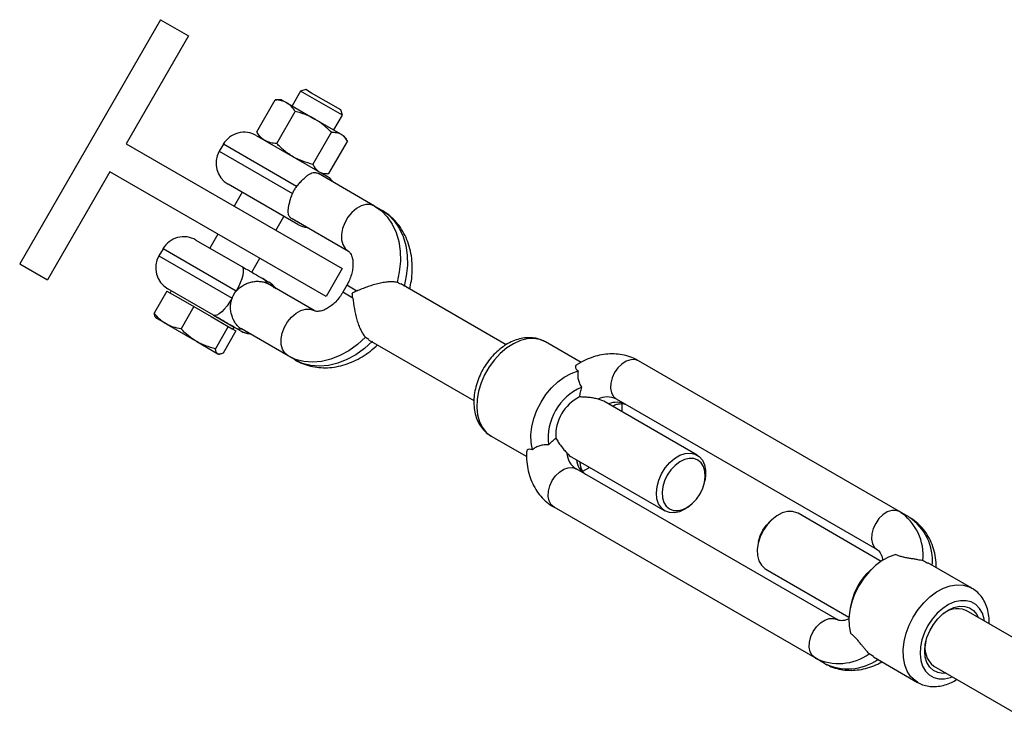
# Model space of a CAD drawing. Units: millimetres. Extents: x -3383 to 4412, y 6213 to 15215.
# Drawn here: x -2140 to -1896, y 12090 to 12267 of the extents above; entities that cross this region are included whole.
import ezdxf

# ---------------------------------------------------------------- set-up
doc = ezdxf.new("R2010")
doc.units = ezdxf.units.MM

msp = doc.modelspace()

# ---------------------------------------------------------------- linework, layer by layer
at = {"color": 7, "linetype": 'Continuous', "lineweight": 25}
for p, q in [((-2105.26, 12266.8), (-2140.26, 12206.18)), ((-2105.26, 12266.8), (-2098.33, 12262.8)), ((-2098.33, 12262.8), (-2113.83, 12235.96)), ((-2070.46, 12249.07), (-2072.58, 12245.4)), ((-2069.15, 12249.42), (-2070.46, 12249.07)), ((-2068.75, 12248.08), (-2070.46, 12249.07)), ((-2067.71, 12248.59), (-2069.15, 12249.42)), ((-2060.07, 12243.07), (-2068.75, 12248.08)), ((-2060.42, 12244.38), (-2067.71, 12248.59)), ((-2081.36, 12238.93), (-2076.77, 12246.89)), ((-2076.77, 12246.89), (-2076.38, 12246.89)), ((-2075.18, 12246.9), (-2076.38, 12246.9)), ((-2075.18, 12246.9), (-2073.87, 12246.14)), ((-2073.87, 12246.14), (-2066.88, 12242.1)), ((-2076.37, 12236.04), (-2071.77, 12244)), ((-2062.19, 12239.4), (-2060.07, 12243.07)), ((-2060.07, 12243.07), (-2060.42, 12244.38)), ((-2066.88, 12242.1), (-2060.4, 12238.36)), ((-2081.45, 12238.05), (-2064.13, 12228.05)), ((-2081.36, 12238.93), (-2081.17, 12238.59)), ((-2081.18, 12238.59), (-2080.58, 12237.55)), ((-2067.38, 12230.86), (-2062.79, 12238.82)), ((-2060.4, 12238.36), (-2059.59, 12237.9)), ((-2058.98, 12236.84), (-2059.59, 12237.9)), ((-2113.83, 12235.96), (-2060.13, 12204.96)), ((-2089.64, 12235.85), (-2090.64, 12234.12)), ((-2063.4, 12228.56), (-2058.81, 12236.52)), ((-2117.83, 12229.03), (-2133.33, 12202.18)), ((-2064.13, 12198.03), (-2117.83, 12229.03)), ((-2052.07, 12220.51), (-2066, 12228.55)), ((-2064.99, 12228.55), (-2063.76, 12228.55)), ((-2071.13, 12215.92), (-2088.45, 12225.92)), ((-2084.98, 12223.92), (-2086.98, 12220.46)), ((-2050.33, 12219.5), (-2052.07, 12220.51)), ((-2076.59, 12214.46), (-2074.59, 12217.92)), ((-2058.57, 12209.25), (-2072.5, 12217.29)), ((-2090.98, 12213.53), (-2092.98, 12210.06)), ((-2096.45, 12212.06), (-2085.08, 12205.5)), ((-2104.64, 12209.87), (-2105.64, 12208.14)), ((-2140.26, 12206.18), (-2133.33, 12202.18)), ((-2082.59, 12204.06), (-2080.59, 12207.53)), ((-2060.13, 12204.96), (-2064.13, 12198.03)), ((-2079.83, 12202.47), (-2078.35, 12201.61)), ((-2067.07, 12194.53), (-2078.67, 12201.23)), ((-2019.35, 12186.03), (-2045.55, 12201.15)), ((-2103.65, 12199.37), (-2106.83, 12193.86)), ((-2103.65, 12199.37), (-2100.31, 12197.44)), ((-2092.08, 12193.38), (-2103.45, 12199.94)), ((-2102.58, 12199.44), (-2102.88, 12198.92)), ((-2058.95, 12200.81), (-2059.95, 12199.08)), ((-2100.31, 12197.44), (-2096.98, 12195.51)), ((-2096.98, 12195.51), (-2100.15, 12190.01)), ((-2096.98, 12195.51), (-2092.69, 12193.04)), ((-2106.59, 12192.94), (-2106.46, 12192.72)), ((-2103.89, 12191.24), (-2106.46, 12192.72)), ((-2103.89, 12191.24), (-2096.27, 12186.84)), ((-2092.69, 12193.04), (-2088.41, 12190.57)), ((-2092.08, 12193.38), (-2086.99, 12190.44)), ((-2088.41, 12190.57), (-2091.59, 12185.06)), ((-2086.52, 12189.48), (-2089.7, 12183.97)), ((-2088.41, 12190.57), (-2087.46, 12190.02)), ((-2087.46, 12190.02), (-2086.52, 12189.48)), ((-2087.29, 12189.92), (-2086.99, 12190.44)), ((-2085.35, 12189.49), (-2086.83, 12190.35)), ((-2073.57, 12183.27), (-2085.17, 12189.97)), ((-2096.27, 12186.84), (-2091.04, 12183.82)), ((-2054.34, 12187.92), (-2053.47, 12187.41)), ((-2053.54, 12187.29), (-2027.36, 12172.18)), ((-2000.74, 12181.64), (-2009.59, 12186.75)), ((-2091.04, 12183.82), (-2090.87, 12183.72)), ((-2090.87, 12183.72), (-2090.61, 12183.72)), ((-2071.83, 12182.26), (-2073.57, 12183.27)), ((-1921.57, 12144.59), (-1986.45, 12182.04)), ((-1995.07, 12172), (-1996.52, 12172.55)), ((-1971.88, 12158.62), (-1995.06, 12172.01)), ((-1927.07, 12135.06), (-1991.95, 12172.52)), ((-2023.09, 12163.36), (-2014.24, 12158.25)), ((-2003.06, 12158.15), (-1979.88, 12144.76)), ((-1937.07, 12117.74), (-2001.95, 12155.2)), ((-1970.06, 12151.78), (-1969.97, 12152.22)), ((-1942.57, 12108.22), (-2007.45, 12145.67)), ((-1973.38, 12146.31), (-1973.05, 12146.61)), ((-1953.32, 12142.61), (-1953.65, 12142.31)), ((-1926.16, 12132.23), (-1946.82, 12144.16)), ((-1919.25, 12143.25), (-1921.57, 12144.59)), ((-1956.64, 12137.13), (-1956.73, 12136.7)), ((-1954.82, 12130.3), (-1934.16, 12118.37)), ((-1928.06, 12130.74), (-1929.05, 12129.83)), ((-1903.61, 12125.56), (-1914.54, 12131.87)), ((-1933.53, 12122.07), (-1933.82, 12120.76)), ((-1876.17, 12103.36), (-1905.07, 12120.05)), ((-1940.25, 12106.87), (-1942.57, 12108.22)), ((-1928.02, 12108.58), (-1929.13, 12109.28)), ((-1928.07, 12108.5), (-1917.11, 12102.17)), ((-1913.07, 12106.19), (-1884.17, 12089.51))]:
    msp.add_line(p, q, dxfattribs=at)
at = {"color": 8, "linetype": 'Continuous', "lineweight": 25}
for p, q in [((-2071.46, 12225.35), (-2089.64, 12235.85)), ((-2090.64, 12234.12), (-2072.46, 12223.62)), ((-2086.46, 12199.37), (-2104.64, 12209.87)), ((-2105.64, 12208.14), (-2087.46, 12197.64)), ((-2057.49, 12197.65), (-2059.95, 12199.08)), ((-2056.49, 12199.39), (-2058.95, 12200.81))]:
    msp.add_line(p, q, dxfattribs=at)
at = {"color": 7, "linetype": 'Continuous', "lineweight": 25, "flags": 128}
for points in [[(-2052.07, 12220.51), (-2053.07, 12220.86), (-2054.19, 12220.87), (-2055.39, 12220.54), (-2056.58, 12219.87), (-2057.7, 12218.91), (-2058.67, 12217.72), (-2059.46, 12216.36), (-2060, 12214.92), (-2060.27, 12213.47), (-2060.25, 12212.11), (-2059.95, 12210.91), (-2059.38, 12209.93), (-2058.57, 12209.25)], [(-2052.07, 12220.51), (-2050.37, 12219.31), (-2048.89, 12217.8), (-2047.67, 12216.01), (-2046.72, 12213.97), (-2046.06, 12211.72), (-2045.7, 12209.31), (-2045.65, 12206.78), (-2045.91, 12204.16), (-2046.48, 12201.53)], [(-2050.33, 12219.5), (-2048.63, 12218.3), (-2047.15, 12216.79), (-2045.93, 12215), (-2044.97, 12212.96), (-2044.31, 12210.72), (-2043.96, 12208.3), (-2043.91, 12205.77), (-2044.17, 12203.16), (-2044.74, 12200.52)], [(-2085.08, 12205.5), (-2084.82, 12205.22), (-2084.69, 12204.75), (-2084.69, 12204.11), (-2084.81, 12203.32), (-2085.07, 12202.42), (-2085.43, 12201.43), (-2085.9, 12200.4), (-2086.46, 12199.37)], [(-2087.46, 12197.64), (-2088.08, 12196.64), (-2088.73, 12195.72), (-2089.4, 12194.91), (-2090.06, 12194.24), (-2090.67, 12193.73), (-2091.23, 12193.42), (-2091.71, 12193.3), (-2092.08, 12193.38)], [(-2073.57, 12183.27), (-2074.38, 12183.95), (-2074.95, 12184.93), (-2075.25, 12186.13), (-2075.27, 12187.49), (-2075, 12188.94), (-2074.46, 12190.38), (-2073.67, 12191.74), (-2072.7, 12192.93), (-2071.58, 12193.89), (-2070.39, 12194.56), (-2069.19, 12194.89), (-2068.07, 12194.88), (-2067.07, 12194.53)], [(-2054.34, 12187.92), (-2056.34, 12186.11), (-2058.47, 12184.57), (-2060.69, 12183.35), (-2062.96, 12182.45), (-2065.23, 12181.9), (-2067.47, 12181.71), (-2069.63, 12181.87), (-2071.68, 12182.4), (-2073.57, 12183.27)], [(-2052.6, 12186.91), (-2054.59, 12185.1), (-2056.72, 12183.57), (-2058.94, 12182.34), (-2061.21, 12181.45), (-2063.49, 12180.9), (-2065.73, 12180.7), (-2067.89, 12180.87), (-2069.94, 12181.39), (-2071.83, 12182.26)], [(-1986.45, 12182.04), (-1987.37, 12182.36), (-1988.41, 12182.33), (-1989.51, 12181.95), (-1990.59, 12181.26), (-1991.57, 12180.3), (-1992.39, 12179.13), (-1993, 12177.83), (-1993.34, 12176.5), (-1993.4, 12175.22), (-1993.18, 12174.08), (-1992.68, 12173.16), (-1991.95, 12172.52)], [(-2012.79, 12159.96), (-2013.13, 12161.74), (-2013.19, 12163.66), (-2012.96, 12165.69), (-2012.46, 12167.76), (-2011.7, 12169.81), (-2010.69, 12171.79), (-2009.48, 12173.66), (-2008.08, 12175.34), (-2006.54, 12176.81), (-2004.9, 12178.02), (-2003.2, 12178.93), (-2001.5, 12179.53)], [(-1990.63, 12171.49), (-1990.59, 12169.76), (-1990.61, 12169.44)], [(-1979.88, 12144.76), (-1980.78, 12145.5), (-1981.46, 12146.53), (-1981.87, 12147.8), (-1982.01, 12149.25), (-1981.85, 12150.82), (-1981.42, 12152.42), (-1980.73, 12153.99), (-1979.81, 12155.46), (-1978.71, 12156.75), (-1977.48, 12157.8), (-1976.17, 12158.57), (-1974.84, 12159.01), (-1973.57, 12159.11), (-1972.4, 12158.87), (-1971.4, 12158.29), (-1970.6, 12157.4), (-1970.05, 12156.24), (-1969.78, 12154.88), (-1969.78, 12153.36), (-1969.97, 12152.22)], [(-1978.73, 12145.26), (-1977.74, 12144.89), (-1976.62, 12144.84), (-1975.43, 12145.12), (-1974.24, 12145.7), (-1973.09, 12146.57), (-1972.05, 12147.68), (-1971.17, 12148.97), (-1970.49, 12150.38), (-1970.05, 12151.84), (-1969.87, 12153.26), (-1969.96, 12154.6), (-1970.32, 12155.76), (-1970.92, 12156.71), (-1971.73, 12157.38), (-1972.73, 12157.75), (-1973.84, 12157.8), (-1975.03, 12157.52), (-1976.23, 12156.94), (-1977.38, 12156.07), (-1978.42, 12154.96), (-1979.3, 12153.67), (-1979.98, 12152.26), (-1980.42, 12150.8), (-1980.59, 12149.38), (-1980.5, 12148.04), (-1980.15, 12146.88), (-1979.55, 12145.93), (-1978.73, 12145.26)], [(-2007.45, 12145.67), (-2008.18, 12146.31), (-2008.68, 12147.23), (-2008.9, 12148.37), (-2008.84, 12149.65), (-2008.5, 12150.98), (-2007.89, 12152.28), (-2007.07, 12153.45), (-2006.09, 12154.41), (-2005.01, 12155.11), (-2003.91, 12155.48), (-2002.87, 12155.51), (-2001.95, 12155.2)], [(-1998.61, 12155.58), (-1998.88, 12155.4), (-2000.39, 12154.57)], [(-1973.38, 12146.31), (-1973.64, 12146.08), (-1974.92, 12145.16), (-1976.25, 12144.55), (-1977.55, 12144.28), (-1978.78, 12144.35), (-1979.88, 12144.76)], [(-1921.57, 12144.59), (-1922.5, 12144.9), (-1923.54, 12144.87), (-1924.64, 12144.5), (-1925.72, 12143.8), (-1926.7, 12142.84), (-1927.52, 12141.67), (-1928.12, 12140.37), (-1928.47, 12139.04), (-1928.53, 12137.76), (-1928.3, 12136.62), (-1927.81, 12135.7), (-1927.07, 12135.06)], [(-1955.53, 12139.95), (-1954.65, 12141.24), (-1953.65, 12142.31)], [(-1946.82, 12144.16), (-1947.08, 12144.29), (-1948.21, 12144.62), (-1949.47, 12144.61), (-1950.78, 12144.25), (-1952.1, 12143.56), (-1953.36, 12142.57), (-1954.5, 12141.34), (-1955.47, 12139.91)], [(-1955.47, 12139.91), (-1956.22, 12138.36), (-1956.72, 12136.75), (-1956.95, 12135.17), (-1956.88, 12133.68), (-1956.54, 12132.36), (-1955.92, 12131.27), (-1955.07, 12130.46), (-1954.82, 12130.3)], [(-1956.64, 12137.13), (-1956.21, 12138.54), (-1955.53, 12139.95)], [(-1922.49, 12133.91), (-1924.2, 12133.32), (-1925.89, 12132.4), (-1927.53, 12131.2), (-1929.07, 12129.73), (-1930.47, 12128.04), (-1931.69, 12126.18), (-1932.69, 12124.2), (-1933.46, 12122.14), (-1933.96, 12120.07), (-1934.18, 12118.05), (-1934.13, 12116.12), (-1933.79, 12114.35)], [(-1910.04, 12104.44), (-1910.84, 12104.39), (-1912.09, 12104.59), (-1913.19, 12105.12), (-1914.1, 12105.96), (-1914.77, 12107.08), (-1915.19, 12108.44), (-1915.33, 12109.97), (-1915.19, 12111.61), (-1914.77, 12113.3), (-1914.09, 12114.97), (-1913.18, 12116.54), (-1912.07, 12117.97), (-1910.82, 12119.17), (-1909.47, 12120.12), (-1908.07, 12120.76), (-1906.69, 12121.08), (-1905.39, 12121.05), (-1904.2, 12120.69), (-1903.19, 12120), (-1902.4, 12119.01), (-1902.04, 12118.3)], [(-1942.57, 12108.22), (-1943.31, 12108.86), (-1943.8, 12109.78), (-1944.03, 12110.92), (-1943.97, 12112.19), (-1943.62, 12113.53), (-1943.02, 12114.82), (-1942.2, 12115.99), (-1941.22, 12116.96), (-1940.14, 12117.65), (-1939.04, 12118.03), (-1938, 12118.06), (-1937.07, 12117.74)]]:
    msp.add_lwpolyline(points, dxfattribs=at)
at = {"color": 8, "linetype": 'Continuous', "lineweight": 25, "flags": 128}
for points in [[(-2009.59, 12186.75), (-2010.97, 12187.33), (-2012.5, 12187.58), (-2014.14, 12187.49), (-2015.83, 12187.06), (-2017.54, 12186.3), (-2019.21, 12185.24), (-2020.81, 12183.9), (-2022.29, 12182.31), (-2023.6, 12180.53), (-2024.71, 12178.6), (-2025.6, 12176.57), (-2026.23, 12174.5), (-2026.6, 12172.45), (-2026.68, 12170.47), (-2026.48, 12168.61), (-2026.01, 12166.93), (-2025.27, 12165.47), (-2024.29, 12164.27), (-2023.09, 12163.36), (-2023.09, 12163.36)], [(-1917.15, 12102.2), (-1917.73, 12102.59), (-1918.83, 12103.64), (-1919.69, 12104.98), (-1920.3, 12106.55), (-1920.64, 12108.33), (-1920.69, 12110.26), (-1920.47, 12112.28), (-1919.97, 12114.35), (-1919.2, 12116.41), (-1918.2, 12118.39), (-1916.98, 12120.25), (-1915.58, 12121.94), (-1914.04, 12123.41), (-1912.4, 12124.62), (-1910.7, 12125.53), (-1909, 12126.13), (-1907.33, 12126.39), (-1905.74, 12126.31), (-1904.28, 12125.89), (-1903.59, 12125.54)], [(-1900.48, 12117.4), (-1900.57, 12117.89), (-1901.01, 12119.32), (-1901.71, 12120.53), (-1902.64, 12121.48), (-1903.77, 12122.13), (-1905.05, 12122.46), (-1906.45, 12122.46), (-1907.92, 12122.13), (-1909.4, 12121.48), (-1910.85, 12120.53), (-1912.22, 12119.32), (-1913.46, 12117.88), (-1914.53, 12116.27), (-1915.39, 12114.54), (-1916.02, 12112.75), (-1916.38, 12110.96), (-1916.48, 12109.23), (-1916.3, 12107.62), (-1915.85, 12106.18), (-1915.15, 12104.97), (-1914.22, 12104.02), (-1913.1, 12103.37), (-1911.81, 12103.04), (-1910.41, 12103.04), (-1908.95, 12103.37), (-1908.48, 12103.54)]]:
    msp.add_lwpolyline(points, dxfattribs=at)
at = {"color": 7, "linetype": 'Continuous', "lineweight": 25}
for centre, radius, start, end in [((-2084.45, 12232.85), 6, 60, 150), ((-2085.45, 12231.12), 6, 150, 240), ((-2067.13, 12222.85), 6, 36.4435, 60), ((-2068.13, 12221.12), 6, 240, 263.5565), ((-2099.45, 12206.87), 6, 60, 150), ((-2100.45, 12205.14), 6, 150, 240), ((-2081.34, 12199.91), 2.98, 26.3138, 59.3791), ((-2080.37, 12198.15), 4.01, 31.084, 59.7441), ((-2081.33, 12196.41), 6, 36.4429, 59.999), ((-2085.37, 12192.94), 2.98, 240.6209, 273.6862), ((-2083.36, 12192.97), 4.01, 240.2559, 268.916), ((-2082.33, 12194.68), 6, 240, 263.5565), ((-1995.2, 12162.85), 13.73, 113.1031, 186.8969), ((-1996.32, 12163.5), 10.71, 116.6494, 183.3506), ((-1994.27, 12168.09), 5, 62.3417, 116.7635), ((-1999.28, 12159.42), 5, 183.2365, 237.6583), ((-1928.8, 12133.68), 13.09, 354.4412, 56.4807), ((-1918.79, 12118.73), 15.11, 132.7503, 167.2497), ((-1907.22, 12114.73), 5.73, 68.0157, 136.915), ((-1909.54, 12110.71), 5.73, 163.085, 231.9843), ((-1936.74, 12119.93), 13.09, 243.5193, 305.5588)]:
    msp.add_arc(centre, radius, start, end, dxfattribs=at)
at = {"color": 8, "linetype": 'Continuous', "lineweight": 25}
for centre, radius, start, end in [((-1991.93, 12166.82), 4.93, 62.1603, 113.5827), ((-1997, 12158.03), 4.93, 186.4173, 237.8397), ((-1926.45, 12132.36), 13.05, 355.0581, 56.5241), ((-1934.42, 12118.55), 13.05, 243.4759, 304.9419)]:
    msp.add_arc(centre, radius, start, end, dxfattribs=at)
at = {"color": 7, "linetype": 'Continuous', "lineweight": 25}
for points, knots in [([(-2073.87, 12246.14), (-2074.08, 12246.26), (-2074.3, 12246.37), (-2074.76, 12246.55), (-2075, 12246.62), (-2075.73, 12246.8), (-2076.24, 12246.86), (-2076.77, 12246.89)], [0, 0, 0, 0, 0.25, 0.25, 0.5, 0.5, 1, 1, 1, 1]), ([(-2071.77, 12244), (-2072.06, 12244.45), (-2072.37, 12244.86), (-2073.06, 12245.59), (-2073.44, 12245.89), (-2073.87, 12246.14)], [0, 0, 0, 0, 0.5, 0.5, 1, 1, 1, 1]), ([(-2066.88, 12242.1), (-2067.26, 12242.32), (-2067.65, 12242.53), (-2068.44, 12242.9), (-2068.85, 12243.07), (-2070.07, 12243.54), (-2070.91, 12243.79), (-2071.77, 12244)], [0, 0, 0, 0, 0.25, 0.25, 0.5, 0.5, 1, 1, 1, 1]), ([(-2062.79, 12238.82), (-2063.4, 12239.45), (-2064.04, 12240.05), (-2065.39, 12241.16), (-2066.11, 12241.66), (-2066.88, 12242.1)], [0, 0, 0, 0, 0.5, 0.5, 1, 1, 1, 1]), ([(-2079.27, 12236.79), (-2079.48, 12236.91), (-2079.68, 12237.05), (-2080.07, 12237.36), (-2080.25, 12237.52), (-2080.77, 12238.07), (-2081.08, 12238.48), (-2081.36, 12238.93)], [0, 0, 0, 0, 0.25, 0.25, 0.5, 0.5, 1, 1, 1, 1]), ([(-2062.79, 12238.82), (-2062.34, 12238.84), (-2061.91, 12238.83), (-2061.1, 12238.68), (-2060.73, 12238.56), (-2060.4, 12238.36)], [0, 0, 0, 0, 0.5, 0.5, 1, 1, 1, 1]), ([(-2060.4, 12238.36), (-2060.06, 12238.17), (-2059.76, 12237.9), (-2059.23, 12237.28), (-2059.01, 12236.91), (-2058.81, 12236.52)], [0, 0, 0, 0, 0.5, 0.5, 1, 1, 1, 1]), ([(-2076.37, 12236.04), (-2076.9, 12236.06), (-2077.41, 12236.13), (-2078.38, 12236.36), (-2078.84, 12236.54), (-2079.27, 12236.79)], [0, 0, 0, 0, 0.5, 0.5, 1, 1, 1, 1]), ([(-2072.28, 12232.75), (-2072.66, 12232.97), (-2073.03, 12233.21), (-2073.75, 12233.71), (-2074.1, 12233.97), (-2075.12, 12234.8), (-2075.75, 12235.41), (-2076.37, 12236.04)], [0, 0, 0, 0, 0.25, 0.25, 0.5, 0.5, 1, 1, 1, 1]), ([(-2067.38, 12230.86), (-2068.24, 12231.07), (-2069.08, 12231.32), (-2070.72, 12231.94), (-2071.51, 12232.31), (-2072.28, 12232.75)], [0, 0, 0, 0, 0.5, 0.5, 1, 1, 1, 1]), ([(-2067.38, 12230.86), (-2067.18, 12230.46), (-2066.95, 12230.09), (-2066.43, 12229.46), (-2066.13, 12229.2), (-2065.8, 12229.01)], [0, 0, 0, 0, 0.5, 0.5, 1, 1, 1, 1]), ([(-2071.46, 12225.35), (-2071.21, 12225.66), (-2070.95, 12225.95), (-2070.45, 12226.51), (-2070.2, 12226.78), (-2069.7, 12227.27), (-2069.46, 12227.5), (-2069.11, 12227.81), (-2068.99, 12227.91), (-2068.76, 12228.09), (-2068.65, 12228.17), (-2068.33, 12228.4), (-2068.12, 12228.53), (-2067.71, 12228.73), (-2067.52, 12228.8), (-2067.22, 12228.86), (-2067.12, 12228.87), (-2066.92, 12228.87), (-2066.82, 12228.86), (-2066.49, 12228.79), (-2066.26, 12228.7), (-2066, 12228.55)], [0, 0, 0, 0, 0.125, 0.125, 0.25, 0.25, 0.375, 0.375, 0.4375, 0.4375, 0.5, 0.5, 0.625, 0.625, 0.75, 0.75, 0.8125, 0.8125, 0.875, 0.875, 1, 1, 1, 1]), ([(-2065.8, 12229.01), (-2065.46, 12228.82), (-2065.08, 12228.69), (-2064.27, 12228.55), (-2063.85, 12228.53), (-2063.4, 12228.56)], [0, 0, 0, 0, 0.5, 0.5, 1, 1, 1, 1]), ([(-2072.5, 12217.29), (-2072.76, 12217.44), (-2072.96, 12217.6), (-2073.18, 12217.85), (-2073.24, 12217.93), (-2073.34, 12218.11), (-2073.38, 12218.2), (-2073.48, 12218.48), (-2073.51, 12218.69), (-2073.54, 12219.14), (-2073.53, 12219.38), (-2073.48, 12219.91), (-2073.44, 12220.21), (-2073.32, 12220.81), (-2073.25, 12221.13), (-2073.07, 12221.81), (-2072.96, 12222.16), (-2072.72, 12222.88), (-2072.6, 12223.25), (-2072.46, 12223.62)], [0, 0, 0, 0, 0.125, 0.125, 0.1875, 0.1875, 0.25, 0.25, 0.375, 0.375, 0.5, 0.5, 0.625, 0.625, 0.75, 0.75, 0.875, 0.875, 1, 1, 1, 1]), ([(-2071.46, 12225.35), (-2071.67, 12225.09), (-2071.86, 12224.82), (-2072.2, 12224.24), (-2072.34, 12223.93), (-2072.46, 12223.62)], [0, 0, 0, 0, 0.5, 0.5, 1, 1, 1, 1]), ([(-2043.34, 12199.88), (-2043.18, 12200.55), (-2042.84, 12202.06), (-2042.65, 12204.42), (-2042.71, 12206.9), (-2043.08, 12209.32), (-2043.75, 12211.61), (-2044.71, 12213.74), (-2045.93, 12215.66), (-2047.39, 12217.33), (-2048.88, 12218.6), (-2049.91, 12219.24), (-2050.33, 12219.5)], [0, 0, 0, 0, 0.087848, 0.196177, 0.304593, 0.412699, 0.519951, 0.625775, 0.729745, 0.831718, 0.931859, 1, 1, 1, 1]), ([(-2058.57, 12209.25), (-2058.53, 12209.23), (-2058.41, 12209.15), (-2058.2, 12208.96), (-2057.9, 12208.52), (-2057.63, 12207.85), (-2057.44, 12206.93), (-2057.4, 12205.77), (-2057.54, 12204.49), (-2057.89, 12203.12), (-2058.38, 12201.87), (-2058.79, 12201.12), (-2058.95, 12200.81)], [0, 0, 0, 0, 0.0521252, 0.1813735, 0.2948429, 0.3988917, 0.5083104, 0.613406, 0.7174772, 0.8216688, 0.9263031, 1, 1, 1, 1]), ([(-2085.08, 12205.5), (-2084.65, 12205.26), (-2084.21, 12205), (-2083.54, 12204.61), (-2083.32, 12204.49), (-2082.87, 12204.23), (-2082.65, 12204.1), (-2081.98, 12203.71), (-2081.55, 12203.46), (-2080.91, 12203.09), (-2080.7, 12202.97), (-2080.37, 12202.79), (-2080.27, 12202.72), (-2080.1, 12202.63), (-2080.05, 12202.6), (-2079.96, 12202.55), (-2079.94, 12202.53), (-2079.89, 12202.51), (-2079.88, 12202.5), (-2079.85, 12202.48), (-2079.84, 12202.48), (-2079.83, 12202.47)], [0, 0, 0, 0, 0.25, 0.25, 0.375, 0.375, 0.5, 0.5, 0.75, 0.75, 0.875, 0.875, 0.9375, 0.9375, 0.96875, 0.96875, 0.984375, 0.984375, 0.992187, 0.992187, 1, 1, 1, 1]), ([(-2086.46, 12199.37), (-2086.21, 12199.67), (-2085.93, 12199.95), (-2085.33, 12200.45), (-2085, 12200.67), (-2084.33, 12201.05), (-2083.99, 12201.21), (-2083.27, 12201.48), (-2082.91, 12201.58), (-2082.2, 12201.73), (-2081.84, 12201.78), (-2081.13, 12201.82), (-2080.78, 12201.81), (-2080.12, 12201.74), (-2079.81, 12201.68), (-2079.21, 12201.49), (-2078.93, 12201.37), (-2078.67, 12201.23)], [0, 0, 0, 0, 0.125, 0.125, 0.25, 0.25, 0.375, 0.375, 0.5, 0.5, 0.625, 0.625, 0.75, 0.75, 0.875, 0.875, 1, 1, 1, 1]), ([(-2046.48, 12201.53), (-2046.77, 12201.59), (-2047.1, 12201.64), (-2047.65, 12201.66), (-2047.84, 12201.67), (-2048.23, 12201.66), (-2048.44, 12201.65), (-2048.85, 12201.62), (-2049.06, 12201.6), (-2049.49, 12201.54), (-2049.71, 12201.51), (-2050.38, 12201.4), (-2050.83, 12201.3), (-2051.51, 12201.13), (-2051.74, 12201.07), (-2052.19, 12200.95), (-2052.41, 12200.88), (-2053.09, 12200.68), (-2053.53, 12200.53), (-2054.4, 12200.22), (-2054.83, 12200.06), (-2055.67, 12199.73), (-2056.08, 12199.56), (-2056.49, 12199.39)], [0, 0, 0, 0, 0.125, 0.125, 0.1875, 0.1875, 0.25, 0.25, 0.3125, 0.3125, 0.375, 0.375, 0.5, 0.5, 0.5625, 0.5625, 0.625, 0.625, 0.75, 0.75, 0.875, 0.875, 1, 1, 1, 1]), ([(-2045.6, 12201.06), (-2045.82, 12201.22), (-2046.1, 12201.44), (-2046.41, 12201.51), (-2046.48, 12201.53)], [0, 0, 0, 0, 0.765867, 1, 1, 1, 1]), ([(-2087.46, 12197.64), (-2087.34, 12197.95), (-2087.2, 12198.25), (-2086.87, 12198.83), (-2086.67, 12199.11), (-2086.46, 12199.37)], [0, 0, 0, 0, 0.5, 0.5, 1, 1, 1, 1]), ([(-2059.95, 12199.08), (-2060.08, 12198.87), (-2060.46, 12198.23), (-2061.21, 12197.25), (-2062.21, 12196.22), (-2063.24, 12195.41), (-2064.24, 12194.82), (-2065.16, 12194.47), (-2065.92, 12194.32), (-2066.49, 12194.33), (-2066.84, 12194.41), (-2067, 12194.49), (-2067.07, 12194.53)], [0, 0, 0, 0, 0.050212, 0.155087, 0.259569, 0.363304, 0.466497, 0.569956, 0.675121, 0.785123, 0.905891, 1, 1, 1, 1]), ([(-2085.17, 12189.97), (-2085.43, 12190.12), (-2085.67, 12190.3), (-2086.01, 12190.61), (-2086.12, 12190.73), (-2086.33, 12190.97), (-2086.44, 12191.1), (-2086.74, 12191.5), (-2086.92, 12191.8), (-2087.23, 12192.43), (-2087.37, 12192.77), (-2087.6, 12193.47), (-2087.69, 12193.83), (-2087.82, 12194.57), (-2087.85, 12194.96), (-2087.85, 12195.73), (-2087.82, 12196.12), (-2087.7, 12196.88), (-2087.6, 12197.27), (-2087.46, 12197.64)], [0, 0, 0, 0, 0.125, 0.125, 0.1875, 0.1875, 0.25, 0.25, 0.375, 0.375, 0.5, 0.5, 0.625, 0.625, 0.75, 0.75, 0.875, 0.875, 1, 1, 1, 1]), ([(-2057.49, 12197.65), (-2057.38, 12196.79), (-2057.25, 12195.9), (-2056.91, 12194.06), (-2056.71, 12193.15), (-2056.32, 12191.8), (-2056.17, 12191.36), (-2055.94, 12190.73), (-2055.86, 12190.53), (-2055.69, 12190.12), (-2055.6, 12189.93), (-2055.33, 12189.36), (-2055.14, 12189.02), (-2054.75, 12188.41), (-2054.54, 12188.14), (-2054.34, 12187.92)], [0, 0, 0, 0, 0.25, 0.25, 0.5, 0.5, 0.625, 0.625, 0.6875, 0.6875, 0.75, 0.75, 0.875, 0.875, 1, 1, 1, 1]), ([(-2103.89, 12191.24), (-2104.18, 12191.4), (-2104.45, 12191.58), (-2104.98, 12191.97), (-2105.24, 12192.18), (-2105.96, 12192.85), (-2106.41, 12193.34), (-2106.83, 12193.86)], [0, 0, 0, 0, 0.25, 0.25, 0.5, 0.5, 1, 1, 1, 1]), ([(-2106.83, 12193.86), (-2106.8, 12193.56), (-2106.76, 12193.18), (-2106.59, 12193), (-2106.56, 12192.96)], [0, 0, 0, 0, 0.784328, 1, 1, 1, 1]), ([(-2100.15, 12190.01), (-2100.82, 12190.11), (-2101.48, 12190.25), (-2102.73, 12190.65), (-2103.33, 12190.91), (-2103.89, 12191.24)], [0, 0, 0, 0, 0.5, 0.5, 1, 1, 1, 1]), ([(-2086.83, 12190.35), (-2086.84, 12190.35), (-2086.85, 12190.36), (-2086.88, 12190.38), (-2086.9, 12190.38), (-2086.94, 12190.41), (-2086.97, 12190.43), (-2087.05, 12190.47), (-2087.1, 12190.51), (-2087.27, 12190.6), (-2087.37, 12190.66), (-2087.69, 12190.85), (-2087.91, 12190.97), (-2088.33, 12191.21), (-2088.55, 12191.34), (-2088.98, 12191.59), (-2089.2, 12191.72), (-2089.87, 12192.1), (-2090.31, 12192.36), (-2090.98, 12192.75), (-2091.21, 12192.88), (-2091.65, 12193.13), (-2091.87, 12193.26), (-2092.08, 12193.38)], [0, 0, 0, 0, 0.007813, 0.007813, 0.015625, 0.015625, 0.03125, 0.03125, 0.0625, 0.0625, 0.125, 0.125, 0.25, 0.25, 0.375, 0.375, 0.5, 0.5, 0.75, 0.75, 0.875, 0.875, 1, 1, 1, 1]), ([(-2096.27, 12186.84), (-2096.64, 12187.05), (-2096.99, 12187.28), (-2097.68, 12187.76), (-2098.01, 12188.01), (-2098.97, 12188.81), (-2099.58, 12189.39), (-2100.15, 12190.01)], [0, 0, 0, 0, 0.25, 0.25, 0.5, 0.5, 1, 1, 1, 1]), ([(-2091.59, 12185.06), (-2092.41, 12185.25), (-2093.22, 12185.49), (-2094.78, 12186.07), (-2095.54, 12186.42), (-2096.27, 12186.84)], [0, 0, 0, 0, 0.5, 0.5, 1, 1, 1, 1]), ([(-2009.59, 12186.75), (-2009.9, 12186.91), (-2010.67, 12187.31), (-2012.01, 12187.7), (-2013.59, 12187.85), (-2015.22, 12187.72), (-2016.88, 12187.29), (-2018.53, 12186.58), (-2020.15, 12185.59), (-2021.68, 12184.35), (-2023.09, 12182.89), (-2024.35, 12181.25), (-2025.42, 12179.46), (-2026.29, 12177.57), (-2026.92, 12175.61), (-2027.31, 12173.63), (-2027.44, 12171.66), (-2027.28, 12169.75), (-2026.83, 12167.96), (-2026.1, 12166.33), (-2025.1, 12164.96), (-2024.06, 12163.94), (-2023.29, 12163.52), (-2023, 12163.36)], [0, 0, 0, 0, 0.0307, 0.076325, 0.122007, 0.168414, 0.21598, 0.264779, 0.31454, 0.364843, 0.415314, 0.465796, 0.516297, 0.566895, 0.617663, 0.668695, 0.720046, 0.771635, 0.82306, 0.87372, 0.923017, 0.970727, 1, 1, 1, 1]), ([(-2091.04, 12183.82), (-2091.13, 12183.87), (-2091.2, 12183.93), (-2091.32, 12184.09), (-2091.37, 12184.18), (-2091.5, 12184.5), (-2091.56, 12184.76), (-2091.59, 12185.06)], [0, 0, 0, 0, 0.25, 0.25, 0.5, 0.5, 1, 1, 1, 1]), ([(-2089.7, 12183.97), (-2089.98, 12183.85), (-2090.23, 12183.76), (-2090.69, 12183.7), (-2090.88, 12183.73), (-2091.04, 12183.82)], [0, 0, 0, 0, 0.5, 0.5, 1, 1, 1, 1]), ([(-2071.83, 12182.26), (-2071.38, 12182.02), (-2070.32, 12181.45), (-2068.51, 12180.82), (-2066.42, 12180.4), (-2064.28, 12180.28), (-2062.1, 12180.45), (-2059.91, 12180.92), (-2057.74, 12181.69), (-2055.62, 12182.73), (-2053.59, 12184.07), (-2052.15, 12185.18), (-2051.45, 12185.9), (-2051.34, 12186.02)], [0, 0, 0, 0, 0.069766, 0.167407, 0.264927, 0.362953, 0.462037, 0.562565, 0.6647, 0.76836, 0.873271, 0.979073, 1, 1, 1, 1]), ([(-1986.45, 12182.04), (-1986.86, 12182.26), (-1987.85, 12182.8), (-1989.56, 12183.38), (-1991.54, 12183.74), (-1993.57, 12183.81), (-1995.64, 12183.58), (-1997.71, 12183.06), (-1999.74, 12182.22), (-2001.13, 12181.53), (-2001.79, 12181.05), (-2001.83, 12181.02)], [0, 0, 0, 0, 0.088161, 0.214157, 0.340031, 0.466676, 0.594852, 0.725038, 0.857356, 0.991579, 1, 1, 1, 1]), ([(-2001.82, 12181.01), (-2001.84, 12181.01), (-2002.11, 12180.95), (-2002.19, 12180.5), (-2001.96, 12179.95), (-2001.61, 12179.63), (-2001.5, 12179.53)], [0, 0, 0, 0, 0.021351, 0.437115, 0.819895, 1, 1, 1, 1]), ([(-2001.5, 12179.53), (-2001.55, 12179.21), (-2001.58, 12178.88), (-2001.57, 12178.2), (-2001.53, 12177.85), (-2001.38, 12177.15), (-2001.27, 12176.8), (-2001.05, 12176.29), (-2000.97, 12176.12), (-2000.79, 12175.79), (-2000.69, 12175.63), (-2000.58, 12175.47)], [0, 0, 0, 0, 0.25, 0.25, 0.5, 0.5, 0.75, 0.75, 0.875, 0.875, 1, 1, 1, 1]), ([(-2001.13, 12173.07), (-2001.04, 12173.47), (-2000.96, 12173.87), (-2000.78, 12174.68), (-2000.69, 12175.07), (-2000.58, 12175.47)], [0, 0, 0, 0, 0.5, 0.5, 1, 1, 1, 1]), ([(-1996.52, 12172.55), (-1996.68, 12172.59), (-1996.86, 12172.63), (-1997.21, 12172.7), (-1997.4, 12172.74), (-1997.97, 12172.84), (-1998.36, 12172.89), (-1999.14, 12172.98), (-1999.54, 12173.01), (-2000.34, 12173.06), (-2000.73, 12173.07), (-2001.13, 12173.07)], [0, 0, 0, 0, 0.125, 0.125, 0.25, 0.25, 0.5, 0.5, 0.75, 0.75, 1, 1, 1, 1]), ([(-1992.93, 12170.77), (-1992.73, 12170.88), (-1992.18, 12171.17), (-1991.41, 12171.37), (-1990.66, 12171.45), (-1990.05, 12171.38), (-1989.78, 12171.25), (-1989.63, 12171.18)], [0, 0, 0, 0, 0.119068, 0.316266, 0.518209, 0.73251, 1, 1, 1, 1]), ([(-2008.83, 12161.2), (-2008.68, 12161.35), (-2008.52, 12161.49), (-2008.29, 12161.71), (-2008.18, 12161.82), (-2008.06, 12161.93), (-2007.99, 12162), (-2007.95, 12162.03), (-2007.61, 12162.34), (-2007.32, 12162.6), (-2007.02, 12162.87)], [0, 0, 0, 0, 0.25, 0.25, 0.375, 0.4375, 0.4375, 0.5, 0.5, 1, 1, 1, 1]), ([(-2007.02, 12162.87), (-2006.82, 12162.53), (-2006.61, 12162.19), (-2006.17, 12161.52), (-2005.95, 12161.2), (-2005.48, 12160.56), (-2005.23, 12160.25), (-2004.87, 12159.81), (-2004.74, 12159.67), (-2004.5, 12159.39), (-2004.38, 12159.26), (-2004.26, 12159.14)], [0, 0, 0, 0, 0.25, 0.25, 0.5, 0.5, 0.75, 0.75, 0.875, 0.875, 1, 1, 1, 1]), ([(-2014.25, 12159.49), (-2014.26, 12159.43), (-2014.34, 12158.58), (-2014.24, 12156.96), (-2013.91, 12154.68), (-2013.25, 12152.52), (-2012.31, 12150.54), (-2011.12, 12148.76), (-2009.69, 12147.24), (-2008.42, 12146.25), (-2007.64, 12145.79), (-2007.45, 12145.67)], [0, 0, 0, 0, 0.00951, 0.14915, 0.28845, 0.426662, 0.56298, 0.696807, 0.827968, 0.956756, 1, 1, 1, 1]), ([(-2012.79, 12159.96), (-2013.06, 12160.03), (-2013.64, 12160.19), (-2014.18, 12159.97), (-2014.2, 12159.62), (-2014.21, 12159.48)], [0, 0, 0, 0, 0.341347, 0.738717, 1, 1, 1, 1]), ([(-2008.83, 12161.2), (-2009.2, 12161.23), (-2009.58, 12161.22), (-2010.31, 12161.13), (-2010.67, 12161.05), (-2011.35, 12160.83), (-2011.67, 12160.69), (-2012.27, 12160.36), (-2012.55, 12160.17), (-2012.79, 12159.96)], [0, 0, 0, 0, 0.25, 0.25, 0.5, 0.5, 0.75, 0.75, 1, 1, 1, 1]), ([(-2004.26, 12159.14), (-2003.86, 12158.72), (-2003.45, 12158.28), (-2003.08, 12158.16), (-2003.06, 12158.16)], [0, 0, 0, 0, 0.970567, 1, 1, 1, 1]), ([(-1999.63, 12153.86), (-1999.68, 12153.89), (-1999.86, 12154), (-2000.14, 12154.27), (-2000.49, 12154.81), (-2000.77, 12155.59), (-2000.94, 12156.31), (-2000.93, 12156.82), (-2000.93, 12156.92)], [0, 0, 0, 0, 0.096983, 0.339594, 0.549941, 0.745043, 0.951341, 1, 1, 1, 1]), ([(-1912.46, 12130.67), (-1912.46, 12131.09), (-1912.47, 12132.31), (-1912.8, 12134.23), (-1913.44, 12136.39), (-1914.39, 12138.38), (-1915.58, 12140.16), (-1917.01, 12141.68), (-1918.28, 12142.66), (-1919.06, 12143.13), (-1919.25, 12143.25)], [0, 0, 0, 0, 0.082024, 0.232314, 0.38143, 0.528502, 0.672887, 0.814396, 0.953344, 1, 1, 1, 1]), ([(-1927.07, 12135.06), (-1927.02, 12135.03), (-1926.84, 12134.92), (-1926.56, 12134.65), (-1926.21, 12134.11), (-1925.93, 12133.4), (-1925.84, 12132.76), (-1925.8, 12132.46)], [0, 0, 0, 0, 0.1058031, 0.3704778, 0.5999542, 0.8127999, 1, 1, 1, 1]), ([(-1922.49, 12133.91), (-1922.24, 12133.81), (-1921.97, 12133.71), (-1921.4, 12133.53), (-1921.1, 12133.45), (-1920.49, 12133.3), (-1920.18, 12133.24), (-1919.7, 12133.15), (-1919.54, 12133.12), (-1919.22, 12133.06), (-1919.06, 12133.04), (-1918.6, 12132.96), (-1918.29, 12132.91), (-1917.7, 12132.81), (-1917.42, 12132.76), (-1916.88, 12132.67), (-1916.63, 12132.62), (-1916.17, 12132.51), (-1915.96, 12132.46), (-1915.77, 12132.41)], [0, 0, 0, 0, 0.125, 0.125, 0.25, 0.25, 0.375, 0.375, 0.4375, 0.4375, 0.5, 0.5, 0.625, 0.625, 0.75, 0.75, 0.875, 0.875, 1, 1, 1, 1]), ([(-1915.77, 12132.41), (-1915.74, 12132.4), (-1915.36, 12132.29), (-1914.97, 12132.01), (-1914.61, 12131.75)], [0, 0, 0, 0, 0.088642, 1, 1, 1, 1]), ([(-1899.35, 12116.75), (-1899.33, 12117.05), (-1899.28, 12118), (-1899.5, 12119.54), (-1899.99, 12121.3), (-1900.78, 12122.88), (-1901.83, 12124.21), (-1902.79, 12125.09), (-1903.43, 12125.42), (-1903.6, 12125.51)], [0, 0, 0, 0, 0.080752, 0.258792, 0.435903, 0.609915, 0.77893, 0.942534, 1, 1, 1, 1]), ([(-1934.12, 12117.97), (-1934.2, 12117.93), (-1934.62, 12117.71), (-1935.29, 12117.55), (-1936.04, 12117.46), (-1936.65, 12117.54), (-1936.92, 12117.67), (-1937.07, 12117.74)], [0, 0, 0, 0, 0.054435, 0.266101, 0.48286, 0.712884, 1, 1, 1, 1]), ([(-1929.13, 12109.28), (-1929.27, 12109.42), (-1929.42, 12109.57), (-1929.73, 12109.92), (-1929.9, 12110.11), (-1930.25, 12110.53), (-1930.44, 12110.75), (-1930.72, 12111.09), (-1930.81, 12111.21), (-1931.01, 12111.45), (-1931.11, 12111.57), (-1931.41, 12111.94), (-1931.62, 12112.18), (-1932.04, 12112.67), (-1932.26, 12112.92), (-1932.69, 12113.38), (-1932.91, 12113.59), (-1933.24, 12113.9), (-1933.35, 12113.99), (-1933.57, 12114.18), (-1933.68, 12114.27), (-1933.79, 12114.35)], [0, 0, 0, 0, 0.125, 0.125, 0.25, 0.25, 0.375, 0.375, 0.4375, 0.4375, 0.5, 0.5, 0.625, 0.625, 0.75, 0.75, 0.875, 0.875, 0.9375, 0.9375, 1, 1, 1, 1]), ([(-1940.25, 12106.87), (-1939.84, 12106.66), (-1938.85, 12106.12), (-1937.14, 12105.54), (-1935.16, 12105.18), (-1933.13, 12105.11), (-1931.06, 12105.34), (-1928.99, 12105.87), (-1927.28, 12106.52), (-1926.29, 12107.09), (-1925.96, 12107.28)], [0, 0, 0, 0, 0.09519, 0.231232, 0.367142, 0.503885, 0.642281, 0.782847, 0.925715, 1, 1, 1, 1]), ([(-1917.14, 12102.24), (-1916.96, 12102.12), (-1916.34, 12101.72), (-1915.12, 12101.33), (-1913.57, 12101.08), (-1911.95, 12101.13), (-1910.3, 12101.48), (-1908.74, 12102.05), (-1907.77, 12102.62), (-1907.34, 12102.88)], [0, 0, 0, 0, 0.065968, 0.22223, 0.377971, 0.535579, 0.696841, 0.862375, 1, 1, 1, 1])]:
    msp.add_open_spline(points, degree=3, knots=knots, dxfattribs=at)
for points in [[(-2056.49, 12199.39), (-2056.87, 12199.22), (-2057.24, 12199.05), (-2057.6, 12198.88)], [(-2057.49, 12197.65), (-2057.54, 12198.07), (-2057.57, 12198.47), (-2057.6, 12198.88)]]:
    msp.add_open_spline(points, degree=3, dxfattribs=at)

doc.saveas('drawing.dxf')
